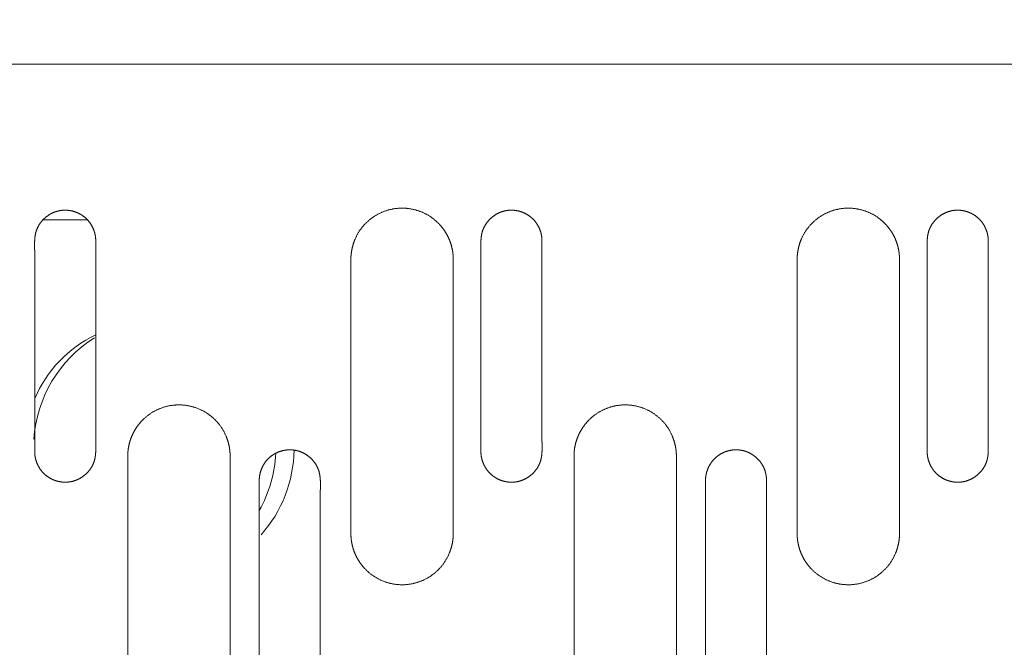
# Model space of a CAD drawing. Units: millimetres. Extents: x 498 to 6225, y -350 to 7176.
# Drawn here: x 2913 to 2980, y 2227 to 2269 of the extents above; entities that cross this region are included whole.
import ezdxf
from ezdxf.enums import TextEntityAlignment as Align
from ezdxf.lldxf.tags import DXFTag

# ---------------------------------------------------------------- set-up
doc = ezdxf.new("R2010")
doc.units = ezdxf.units.MM
doc.header["$LTSCALE"] = 25
for name, color, linetype in [('Default', 7, 'Continuous'), ('DV3_Predeterminado', 7, 'Continuous'), ('Predeterminado', 7, 'Continuous'), ('TRM_SRF_1', 7, 'Continuous')]:
    doc.layers.add(name, color=color, linetype=linetype)
doc.styles.add('SEACAD_Arial', font='arial.ttf')
doc.styles.add('SEACAD_Solid_Edge_ANSI1_Symbols', font='semeca1.ttf')
tags = doc.linetypes.add('DOT2', pattern=[3.175, 0, -3.175]).pattern_tags.tags
tags[6:7] = [DXFTag(74, 4), DXFTag(75, 0), DXFTag(340, '0'), DXFTag(46, 0.0), DXFTag(50, 0.0), DXFTag(44, 0.0), DXFTag(45, 0.0)]
tags[4:5] = [DXFTag(74, 4), DXFTag(75, 0), DXFTag(340, '0'), DXFTag(46, 0.0), DXFTag(50, 0.0), DXFTag(44, 0.0), DXFTag(45, 0.0)]
doc.dimstyles.new('ISO', dxfattribs={"dimtxt": 60, "dimasz": 60, "dimexe": 30, "dimexo": 0, "dimgap": 15, "dimtad": 1, "dimtxsty": 'SEACAD_Arial', "dimblk1": '_SE_FILLED', "dimblk2": '_SE_FILLED', "dimsah": 1, "dimcen": 30, "dimadec": 0, "dimazin": 0, "dimtfac": 0.5, "dimtdec": 3, "dimtmove": 0, "dimatfit": 3, "dimfxl": 1, "dimarcsym": 0})

# ---------------------------------------------------------------- blocks, each defined once
blk = doc.blocks.new('SE5')
at = {"layer": 'DV3_Predeterminado', "color": 7, "linetype": 'DOT2', "lineweight": 25}
blk.add_arc((2914.28, 2181.092), 625, 249.403273, 110.596727, dxfattribs=at)
at = {"layer": 'TRM_SRF_1', "color": 7, "linetype": 'Continuous', "lineweight": 18}
for p, q in [((2827.85, 2265.766), (3012.225, 2265.766)), ((2917.956, 2255.3), (2915.019, 2255.3)), ((2935.674, 2252.656), (2935.674, 2234.422)), ((2965.647, 2252.656), (2965.647, 2234.422)), ((2942.549, 2234.253), (2942.549, 2252.488)), ((2972.522, 2234.253), (2972.522, 2252.488)), ((2920.687, 2221.047), (2920.687, 2239.281)), ((2927.562, 2239.45), (2927.562, 2221.215)), ((2950.661, 2221.047), (2950.661, 2239.281)), ((2957.536, 2239.45), (2957.536, 2221.215))]:
    blk.add_line(p, q, dxfattribs=at)
for centre, radius, start, end in [((2923.109, 2239.988), 8.75, 122.20703, 176.1455), ((2922.192, 2239.988), 8.438, 115.68504, 156.8424), ((2922.192, 2239.988), 8.437, 330.26597, 357.6366), ((2923.109, 2239.988), 8.75, 318.36433, 359.11583)]:
    blk.add_arc(centre, radius, start, end, dxfattribs=at)
for points, knots in [([(2914.435, 2239.749), (2914.435, 2244.885), (2914.435, 2250.02), (2914.435, 2251.304), (2914.435, 2252.588), (2914.435, 2253.209), (2914.434, 2253.23), (2914.433, 2253.39), (2914.43, 2253.55), (2914.426, 2253.712), (2914.433, 2253.871), (2914.447, 2254.236), (2914.525, 2254.507), (2914.614, 2254.813), (2914.806, 2255.083), (2914.994, 2255.348), (2915.261, 2255.547), (2915.528, 2255.747), (2915.834, 2255.851), (2916.138, 2255.955), (2916.467, 2255.957), (2916.792, 2255.959), (2917.101, 2255.862), (2917.41, 2255.764), (2917.676, 2255.575), (2917.943, 2255.386), (2918.134, 2255.125), (2918.325, 2254.864), (2918.43, 2254.545), (2918.535, 2254.227), (2918.535, 2253.906)], [0, 0, 0, 0.5, 0.5, 0.625, 0.625, 0.65625, 0.65625, 0.671875, 0.671875, 0.6875, 0.6875, 0.71875, 0.71875, 0.75, 0.75, 0.78125, 0.78125, 0.8125, 0.8125, 0.84375, 0.84375, 0.875, 0.875, 0.90625, 0.90625, 0.9375, 0.9375, 0.96875, 0.96875, 1, 1, 1]), ([(2942.549, 2252.488), (2942.549, 2252.715), (2942.544, 2252.829), (2942.536, 2253.005), (2942.511, 2253.169), (2942.458, 2253.512), (2942.343, 2253.83), (2942.226, 2254.15), (2942.047, 2254.445), (2941.867, 2254.739), (2941.635, 2254.991), (2941.164, 2255.499), (2940.531, 2255.787), (2939.9, 2256.073), (2939.206, 2256.092), (2938.513, 2256.112), (2937.866, 2255.86), (2937.221, 2255.609), (2936.72, 2255.126), (2936.22, 2254.644), (2935.949, 2254.001), (2935.814, 2253.681), (2935.744, 2253.34), (2935.674, 2252.997), (2935.674, 2252.656)], [0, 0, 0, 0.03125, 0.03125, 0.0625, 0.0625, 0.125, 0.125, 0.1875, 0.1875, 0.25, 0.25, 0.375, 0.375, 0.5, 0.5, 0.625, 0.625, 0.75, 0.75, 0.875, 0.875, 0.9375, 0.9375, 1, 1, 1]), ([(2944.408, 2239.749), (2944.408, 2244.885), (2944.408, 2250.02), (2944.408, 2251.304), (2944.408, 2252.588), (2944.408, 2253.209), (2944.408, 2253.23), (2944.406, 2253.39), (2944.403, 2253.55), (2944.4, 2253.712), (2944.406, 2253.871), (2944.42, 2254.236), (2944.498, 2254.507), (2944.587, 2254.813), (2944.779, 2255.083), (2944.968, 2255.348), (2945.234, 2255.547), (2945.501, 2255.747), (2945.807, 2255.851), (2946.111, 2255.955), (2946.44, 2255.957), (2946.765, 2255.959), (2947.075, 2255.862), (2947.384, 2255.764), (2947.649, 2255.575), (2947.917, 2255.386), (2948.107, 2255.125), (2948.299, 2254.864), (2948.404, 2254.545), (2948.509, 2254.227), (2948.509, 2253.906)], [0, 0, 0, 0.5, 0.5, 0.625, 0.625, 0.65625, 0.65625, 0.671875, 0.671875, 0.6875, 0.6875, 0.71875, 0.71875, 0.75, 0.75, 0.78125, 0.78125, 0.8125, 0.8125, 0.84375, 0.84375, 0.875, 0.875, 0.90625, 0.90625, 0.9375, 0.9375, 0.96875, 0.96875, 1, 1, 1]), ([(2972.522, 2252.488), (2972.522, 2252.715), (2972.517, 2252.829), (2972.51, 2253.005), (2972.484, 2253.169), (2972.432, 2253.512), (2972.316, 2253.83), (2972.2, 2254.15), (2972.02, 2254.445), (2971.841, 2254.739), (2971.608, 2254.991), (2971.138, 2255.499), (2970.505, 2255.787), (2969.873, 2256.073), (2969.179, 2256.092), (2968.486, 2256.112), (2967.839, 2255.86), (2967.194, 2255.609), (2966.693, 2255.126), (2966.193, 2254.644), (2965.922, 2254.001), (2965.788, 2253.681), (2965.718, 2253.34), (2965.647, 2252.997), (2965.647, 2252.656)], [0, 0, 0, 0.03125, 0.03125, 0.0625, 0.0625, 0.125, 0.125, 0.1875, 0.1875, 0.25, 0.25, 0.375, 0.375, 0.5, 0.5, 0.625, 0.625, 0.75, 0.75, 0.875, 0.875, 0.9375, 0.9375, 1, 1, 1]), ([(2974.381, 2239.749), (2974.381, 2244.885), (2974.381, 2250.02), (2974.381, 2251.304), (2974.381, 2252.588), (2974.381, 2253.209), (2974.381, 2253.23), (2974.379, 2253.39), (2974.376, 2253.55), (2974.373, 2253.712), (2974.379, 2253.871), (2974.393, 2254.236), (2974.472, 2254.507), (2974.561, 2254.813), (2974.753, 2255.083), (2974.941, 2255.348), (2975.207, 2255.547), (2975.474, 2255.747), (2975.78, 2255.851), (2976.085, 2255.955), (2976.413, 2255.957), (2976.739, 2255.959), (2977.048, 2255.862), (2977.357, 2255.764), (2977.623, 2255.575), (2977.89, 2255.386), (2978.08, 2255.125), (2978.272, 2254.864), (2978.377, 2254.545), (2978.482, 2254.227), (2978.482, 2253.906)], [0, 0, 0, 0.5, 0.5, 0.625, 0.625, 0.65625, 0.65625, 0.671875, 0.671875, 0.6875, 0.6875, 0.71875, 0.71875, 0.75, 0.75, 0.78125, 0.78125, 0.8125, 0.8125, 0.84375, 0.84375, 0.875, 0.875, 0.90625, 0.90625, 0.9375, 0.9375, 0.96875, 0.96875, 1, 1, 1]), ([(2918.535, 2253.906), (2918.535, 2248.771), (2918.535, 2243.636), (2918.535, 2242.352), (2918.535, 2241.068), (2918.535, 2240.447), (2918.536, 2240.426), (2918.537, 2240.266), (2918.54, 2240.105), (2918.543, 2239.944), (2918.537, 2239.784), (2918.523, 2239.419), (2918.445, 2239.149), (2918.356, 2238.842), (2918.164, 2238.572), (2917.976, 2238.308), (2917.709, 2238.108), (2917.442, 2237.909), (2917.136, 2237.804), (2916.832, 2237.701), (2916.503, 2237.699), (2916.178, 2237.696), (2915.869, 2237.794), (2915.56, 2237.891), (2915.294, 2238.08), (2915.027, 2238.27), (2914.836, 2238.53), (2914.645, 2238.792), (2914.54, 2239.11), (2914.435, 2239.429), (2914.435, 2239.749)], [0, 0, 0, 0.5, 0.5, 0.625, 0.625, 0.65625, 0.65625, 0.671875, 0.671875, 0.6875, 0.6875, 0.71875, 0.71875, 0.75, 0.75, 0.78125, 0.78125, 0.8125, 0.8125, 0.84375, 0.84375, 0.875, 0.875, 0.90625, 0.90625, 0.9375, 0.9375, 0.96875, 0.96875, 1, 1, 1]), ([(2948.509, 2253.906), (2948.509, 2248.771), (2948.509, 2243.636), (2948.509, 2242.352), (2948.509, 2241.068), (2948.509, 2240.447), (2948.509, 2240.426), (2948.511, 2240.266), (2948.514, 2240.105), (2948.517, 2239.944), (2948.511, 2239.784), (2948.496, 2239.419), (2948.418, 2239.149), (2948.329, 2238.842), (2948.137, 2238.572), (2947.949, 2238.308), (2947.683, 2238.108), (2947.416, 2237.909), (2947.11, 2237.804), (2946.805, 2237.701), (2946.477, 2237.699), (2946.151, 2237.696), (2945.842, 2237.794), (2945.533, 2237.891), (2945.267, 2238.08), (2945, 2238.27), (2944.809, 2238.53), (2944.618, 2238.792), (2944.513, 2239.11), (2944.408, 2239.429), (2944.408, 2239.749)], [0, 0, 0, 0.5, 0.5, 0.625, 0.625, 0.65625, 0.65625, 0.671875, 0.671875, 0.6875, 0.6875, 0.71875, 0.71875, 0.75, 0.75, 0.78125, 0.78125, 0.8125, 0.8125, 0.84375, 0.84375, 0.875, 0.875, 0.90625, 0.90625, 0.9375, 0.9375, 0.96875, 0.96875, 1, 1, 1]), ([(2978.482, 2253.906), (2978.482, 2248.771), (2978.482, 2243.636), (2978.482, 2242.352), (2978.482, 2241.068), (2978.482, 2240.447), (2978.482, 2240.426), (2978.484, 2240.266), (2978.487, 2240.105), (2978.49, 2239.944), (2978.484, 2239.784), (2978.47, 2239.419), (2978.391, 2239.149), (2978.303, 2238.842), (2978.111, 2238.572), (2977.922, 2238.308), (2977.656, 2238.108), (2977.389, 2237.909), (2977.083, 2237.804), (2976.779, 2237.701), (2976.45, 2237.699), (2976.124, 2237.696), (2975.815, 2237.794), (2975.506, 2237.891), (2975.24, 2238.08), (2974.973, 2238.27), (2974.783, 2238.53), (2974.591, 2238.792), (2974.486, 2239.11), (2974.381, 2239.429), (2974.381, 2239.749)], [0, 0, 0, 0.5, 0.5, 0.625, 0.625, 0.65625, 0.65625, 0.671875, 0.671875, 0.6875, 0.6875, 0.71875, 0.71875, 0.75, 0.75, 0.78125, 0.78125, 0.8125, 0.8125, 0.84375, 0.84375, 0.875, 0.875, 0.90625, 0.90625, 0.9375, 0.9375, 0.96875, 0.96875, 1, 1, 1]), ([(2927.562, 2239.45), (2927.562, 2239.79), (2927.492, 2240.133), (2927.422, 2240.474), (2927.287, 2240.794), (2927.017, 2241.437), (2926.516, 2241.92), (2926.016, 2242.402), (2925.37, 2242.654), (2924.724, 2242.905), (2924.03, 2242.886), (2923.337, 2242.867), (2922.705, 2242.58), (2922.072, 2242.293), (2921.601, 2241.784), (2921.369, 2241.533), (2921.189, 2241.238), (2921.01, 2240.944), (2920.893, 2240.623), (2920.778, 2240.306), (2920.725, 2239.962), (2920.7, 2239.799), (2920.692, 2239.623), (2920.687, 2239.509), (2920.687, 2239.281)], [0, 0, 0, 0.0625, 0.0625, 0.125, 0.125, 0.25, 0.25, 0.375, 0.375, 0.5, 0.5, 0.625, 0.625, 0.75, 0.75, 0.8125, 0.8125, 0.875, 0.875, 0.9375, 0.9375, 0.96875, 0.96875, 1, 1, 1]), ([(2957.536, 2239.45), (2957.536, 2239.79), (2957.465, 2240.133), (2957.395, 2240.474), (2957.26, 2240.794), (2956.99, 2241.437), (2956.489, 2241.92), (2955.989, 2242.402), (2955.344, 2242.654), (2954.698, 2242.905), (2954.003, 2242.886), (2953.31, 2242.867), (2952.678, 2242.58), (2952.046, 2242.293), (2951.575, 2241.784), (2951.343, 2241.533), (2951.163, 2241.238), (2950.983, 2240.944), (2950.867, 2240.623), (2950.751, 2240.306), (2950.698, 2239.962), (2950.673, 2239.799), (2950.666, 2239.623), (2950.661, 2239.509), (2950.661, 2239.281)], [0, 0, 0, 0.0625, 0.0625, 0.125, 0.125, 0.25, 0.25, 0.375, 0.375, 0.5, 0.5, 0.625, 0.625, 0.75, 0.75, 0.8125, 0.8125, 0.875, 0.875, 0.9375, 0.9375, 0.96875, 0.96875, 1, 1, 1]), ([(2929.519, 2237.821), (2929.519, 2238.142), (2929.624, 2238.46), (2929.729, 2238.778), (2929.92, 2239.04), (2930.11, 2239.3), (2930.378, 2239.49), (2930.643, 2239.679), (2930.953, 2239.777), (2931.261, 2239.874), (2931.588, 2239.872), (2931.916, 2239.87), (2932.221, 2239.766), (2932.526, 2239.663), (2932.794, 2239.462), (2933.059, 2239.263), (2933.248, 2238.998), (2933.44, 2238.729), (2933.529, 2238.422), (2933.607, 2238.152), (2933.622, 2237.786), (2933.627, 2237.653), (2933.625, 2237.465), (2933.623, 2237.305), (2933.62, 2237.144), (2933.618, 2237.048), (2933.62, 2236.503), (2933.62, 2236.259), (2933.62, 2235.219), (2933.619, 2234.861), (2933.62, 2233.935), (2933.621, 2228.8), (2933.62, 2223.664)], [0, 0, 0, 0.03125, 0.03125, 0.0625, 0.0625, 0.09375, 0.09375, 0.125, 0.125, 0.15625, 0.15625, 0.1875, 0.1875, 0.21875, 0.21875, 0.25, 0.25, 0.28125, 0.28125, 0.3125, 0.3125, 0.328125, 0.328125, 0.34375, 0.34375, 0.375, 0.375, 0.4375, 0.4375, 0.5, 0.5, 1, 1, 1]), ([(2959.492, 2237.821), (2959.492, 2238.142), (2959.597, 2238.46), (2959.702, 2238.778), (2959.894, 2239.04), (2960.084, 2239.3), (2960.351, 2239.49), (2960.617, 2239.679), (2960.926, 2239.777), (2961.235, 2239.874), (2961.561, 2239.872), (2961.889, 2239.87), (2962.194, 2239.766), (2962.499, 2239.663), (2962.767, 2239.462), (2963.033, 2239.263), (2963.222, 2238.998), (2963.413, 2238.729), (2963.502, 2238.422), (2963.581, 2238.152), (2963.595, 2237.786), (2963.6, 2237.653), (2963.598, 2237.465), (2963.596, 2237.305), (2963.593, 2237.144), (2963.591, 2237.048), (2963.593, 2236.503), (2963.594, 2236.259), (2963.593, 2235.219), (2963.593, 2234.861), (2963.593, 2233.935), (2963.595, 2228.8), (2963.593, 2223.664)], [0, 0, 0, 0.03125, 0.03125, 0.0625, 0.0625, 0.09375, 0.09375, 0.125, 0.125, 0.15625, 0.15625, 0.1875, 0.1875, 0.21875, 0.21875, 0.25, 0.25, 0.28125, 0.28125, 0.3125, 0.3125, 0.328125, 0.328125, 0.34375, 0.34375, 0.375, 0.375, 0.4375, 0.4375, 0.5, 0.5, 1, 1, 1]), ([(2933.62, 2223.664), (2933.62, 2223.344), (2933.515, 2223.025), (2933.41, 2222.707), (2933.218, 2222.445), (2933.028, 2222.185), (2932.76, 2221.995), (2932.495, 2221.807), (2932.186, 2221.709), (2931.877, 2221.611), (2931.551, 2221.614), (2931.223, 2221.616), (2930.918, 2221.719), (2930.613, 2221.823), (2930.345, 2222.023), (2930.079, 2222.222), (2929.89, 2222.487), (2929.699, 2222.757), (2929.609, 2223.064), (2929.531, 2223.334), (2929.517, 2223.699), (2929.512, 2223.832), (2929.514, 2224.02), (2929.516, 2224.181), (2929.519, 2224.341), (2929.52, 2224.437), (2929.519, 2224.983), (2929.518, 2225.226), (2929.519, 2226.267), (2929.519, 2226.625), (2929.519, 2227.551), (2929.517, 2232.686), (2929.519, 2237.821)], [0, 0, 0, 0.03125, 0.03125, 0.0625, 0.0625, 0.09375, 0.09375, 0.125, 0.125, 0.15625, 0.15625, 0.1875, 0.1875, 0.21875, 0.21875, 0.25, 0.25, 0.28125, 0.28125, 0.3125, 0.3125, 0.328125, 0.328125, 0.34375, 0.34375, 0.375, 0.375, 0.4375, 0.4375, 0.5, 0.5, 1, 1, 1]), ([(2963.593, 2223.664), (2963.593, 2223.344), (2963.488, 2223.025), (2963.383, 2222.707), (2963.191, 2222.445), (2963.001, 2222.185), (2962.734, 2221.995), (2962.468, 2221.807), (2962.159, 2221.709), (2961.85, 2221.611), (2961.524, 2221.614), (2961.196, 2221.616), (2960.891, 2221.719), (2960.586, 2221.823), (2960.318, 2222.023), (2960.052, 2222.222), (2959.864, 2222.487), (2959.672, 2222.757), (2959.583, 2223.064), (2959.504, 2223.334), (2959.49, 2223.699), (2959.485, 2223.832), (2959.487, 2224.02), (2959.489, 2224.181), (2959.492, 2224.341), (2959.494, 2224.437), (2959.492, 2224.983), (2959.491, 2225.226), (2959.492, 2226.267), (2959.493, 2226.625), (2959.492, 2227.551), (2959.49, 2232.686), (2959.492, 2237.821)], [0, 0, 0, 0.03125, 0.03125, 0.0625, 0.0625, 0.09375, 0.09375, 0.125, 0.125, 0.15625, 0.15625, 0.1875, 0.1875, 0.21875, 0.21875, 0.25, 0.25, 0.28125, 0.28125, 0.3125, 0.3125, 0.328125, 0.328125, 0.34375, 0.34375, 0.375, 0.375, 0.4375, 0.4375, 0.5, 0.5, 1, 1, 1]), ([(2935.674, 2234.422), (2935.674, 2234.194), (2935.679, 2234.08), (2935.687, 2233.905), (2935.712, 2233.741), (2935.764, 2233.398), (2935.88, 2233.08), (2935.996, 2232.759), (2936.176, 2232.465), (2936.355, 2232.171), (2936.588, 2231.919), (2937.058, 2231.41), (2937.691, 2231.123), (2938.323, 2230.836), (2939.017, 2230.817), (2939.71, 2230.798), (2940.357, 2231.05), (2941.002, 2231.3), (2941.503, 2231.783), (2942.003, 2232.266), (2942.274, 2232.909), (2942.408, 2233.229), (2942.478, 2233.57), (2942.549, 2233.913), (2942.549, 2234.253)], [0, 0, 0, 0.03125, 0.03125, 0.0625, 0.0625, 0.125, 0.125, 0.1875, 0.1875, 0.25, 0.25, 0.375, 0.375, 0.5, 0.5, 0.625, 0.625, 0.75, 0.75, 0.875, 0.875, 0.9375, 0.9375, 1, 1, 1]), ([(2965.647, 2234.422), (2965.647, 2234.194), (2965.652, 2234.08), (2965.66, 2233.905), (2965.685, 2233.741), (2965.738, 2233.398), (2965.853, 2233.08), (2965.97, 2232.759), (2966.149, 2232.465), (2966.329, 2232.171), (2966.561, 2231.919), (2967.032, 2231.41), (2967.665, 2231.123), (2968.296, 2230.836), (2968.99, 2230.817), (2969.684, 2230.798), (2970.33, 2231.05), (2970.975, 2231.3), (2971.476, 2231.783), (2971.976, 2232.266), (2972.247, 2232.909), (2972.382, 2233.229), (2972.452, 2233.57), (2972.522, 2233.913), (2972.522, 2234.253)], [0, 0, 0, 0.03125, 0.03125, 0.0625, 0.0625, 0.125, 0.125, 0.1875, 0.1875, 0.25, 0.25, 0.375, 0.375, 0.5, 0.5, 0.625, 0.625, 0.75, 0.75, 0.875, 0.875, 0.9375, 0.9375, 1, 1, 1])]:
    blk.add_open_spline(points, degree=2, knots=knots, dxfattribs=at)
blk = doc.blocks.new('DMBLK5')
at = {"layer": 'Default', "linetype": 'Continuous', "lineweight": 20}
for points in [[(1909.545, 3564.472), (1849.545, 3554.472), (1909.545, 3544.472)], [(3479.28, 3564.472), (3479.28, 3544.472), (3539.28, 3554.472)]]:
    blk.add_hatch(color=7, dxfattribs=at).paths.add_polyline_path(points)
at = {"layer": 'Default', "color": 7, "linetype": 'Continuous', "lineweight": 20}
for p, q in [((1849.545, 2181.092), (1849.545, 3584.472)), ((3539.28, 2181.092), (3539.28, 3584.472)), ((1849.545, 3554.472), (3539.28, 3554.472))]:
    blk.add_line(p, q, dxfattribs=at)
at = {"layer": 'Default', "color": 7, "linetype": 'Continuous', "lineweight": 20, "style": 'SEACAD_Arial'}
blk.add_text('2700', height=60, dxfattribs=at).set_placement((2600.5, 3629.472), align=Align.TOP_LEFT)
blk = doc.blocks.new('_SE_FILLED')
at = {"color": 0}
blk.add_line((0, 0), (-1, 0), dxfattribs=at)
blk.add_solid([(0, 0), (-1, -0.1665), (-1, 0.1665), (0, 0)], dxfattribs=at)
blk = doc.blocks.new('DMBLK8')
at = {"layer": 'Default', "linetype": 'Continuous', "lineweight": 20}
for points in [[(1149.699, 3341.238), (1169.699, 3341.238), (1159.699, 3401.238)], [(1149.699, 1023.738), (1159.699, 963.738), (1169.699, 1023.738)]]:
    blk.add_hatch(color=7, dxfattribs=at).paths.add_polyline_path(points)
at = {"layer": 'Default', "color": 7, "linetype": 'Continuous', "lineweight": 20}
for p, q in [((2341.288, 3401.238), (1129.699, 3401.238)), ((1159.699, 3401.238), (1159.699, 963.738)), ((2341.288, 963.738), (1129.699, 963.738))]:
    blk.add_line(p, q, dxfattribs=at)
at = {"layer": 'Default', "color": 7, "linetype": 'Continuous', "lineweight": 20, "style": 'SEACAD_Arial'}
blk.add_text('3900', height=60, rotation=90, dxfattribs=at).set_placement((1084.699, 2088.575), align=Align.TOP_LEFT)
blk = doc.blocks.new('DMBLK10')
at = {"layer": 'Default', "linetype": 'Continuous', "lineweight": 20}
for points in [[(4360.662, 2746.092), (4350.662, 2806.092), (4340.662, 2746.092)], [(4360.662, 1616.092), (4340.662, 1616.092), (4350.662, 1556.092)]]:
    blk.add_hatch(color=7, dxfattribs=at).paths.add_polyline_path(points)
at = {"layer": 'Default', "color": 7, "linetype": 'Continuous', "lineweight": 20}
for p, q in [((2914.28, 2806.092), (4380.662, 2806.092)), ((4350.662, 1556.092), (4350.662, 2806.092)), ((2914.28, 1556.092), (4380.662, 1556.092))]:
    blk.add_line(p, q, dxfattribs=at)
for s, style, p in [('2000', 'SEACAD_Arial', (4275.662, 2139.39)), ('O', 'SEACAD_Solid_Edge_ANSI1_Symbols', (4275.662, 2034.969))]:
    blk.add_text(s, height=60, rotation=90, dxfattribs=dict(at, style=style)).set_placement(p, align=Align.TOP_LEFT)

msp = doc.modelspace()

# ---------------------------------------------------------------- block references
at = {"layer": 'Predeterminado'}
msp.add_blockref('SE5', (0, 0), dxfattribs=at)

# ---------------------------------------------------------------- dimensions: what is measured, and where the dimension line sits
at = {"layer": 'Default', "color": 7, "linetype": 'Continuous', "lineweight": 20}
for base, p1, p2, angle, text, override, picture, middle in [((1849.545, 3554.4723), (1849.545, 2181.0925), (3539.2802, 2181.0925), 360, '\\A1;<>', {"dimdec": 0, "dimlfac": 1.6, "dimrnd": 10, "dimtdec": 4}, 'DMBLK5', (2694.4126, 3554.4723)), ((1159.6987, 3401.2378), (3047.5376, 3401.2378), (3047.5376, 963.7378), 270, '\\A1;<>', {"dimlfac": 1.6}, 'DMBLK8', (1159.6987, 2182.4878)), ((4350.6616, 2806.0925), (2914.2803, 1556.0925), (2914.2802, 2806.0925), 90.000003, '\\A1;%%c<>', {"dimlfac": 1.6, "dimtolj": 1}, 'DMBLK10', (4350.6617, 2181.0925))]:
    dim = msp.add_linear_dim(base=base, p1=p1, p2=p2, angle=angle, text=text, dimstyle='ISO', override=override, dxfattribs=at)
    dim.commit()
    dim.dimension.update_dxf_attribs({"geometry": picture, "text_midpoint": middle, "dimtype": 161})

doc.saveas('drawing.dxf')
